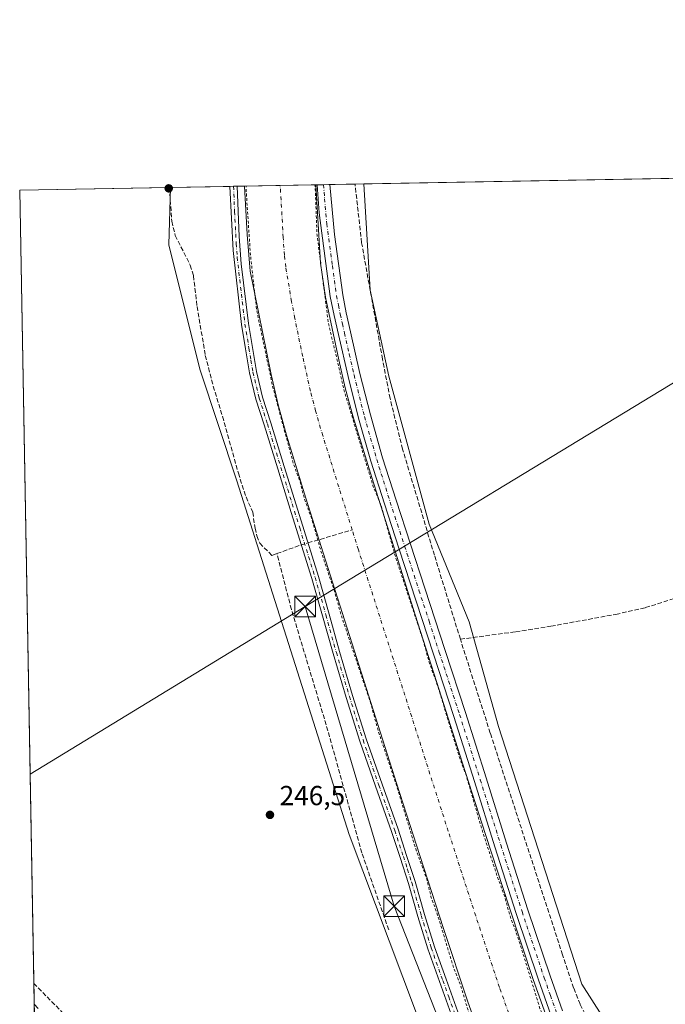
# Model space of a CAD drawing. Units: metres. Extents: x 625993 to 629511, y 4646278 to 4648653.
# Drawn here: x 625993 to 626229, y 4648295 to 4648653 of the extents above; entities that cross this region are included whole.
import ezdxf

# ---------------------------------------------------------------- set-up
doc = ezdxf.new("R2010")
doc.units = ezdxf.units.M
doc.header["$MEASUREMENT"] = 0
for name, pattern in [('DGN Style 2', [1.6480167562047852, 0.988810053722871, -0.6592067024819142]), ('DGN Style 3', [2.307223458686699, 1.648016756204785, -0.6592067024819142]), ('DGN Style 4', [2.6384748266838614, 1.318413404963828, -0.6592067024819142, 0.001648016756204785, -0.6592067024819142])]:
    doc.linetypes.add(name, pattern=pattern)
for name, color, linetype, lineweight in [('Camino Cxs', 7, 'Continuous', 0), ('Camino eje', 30, 'DGN Style 4', 13), ('Comarca CxS', 21, 'Continuous', 0), ('Comunidad Autónoma CxS', 142, 'Continuous', 0), ('Corriente artificial Cxs', 4, 'Continuous', 13), ('Corriente artificial eje', 142, 'DGN Style 4', 0), ('Corriente artificial lineal', 4, 'DGN Style 3', 13), ('Corriente artificial lineal oculto', 135, 'DGN Style 4', 13), ('Cultivos herbáceos CxS', 92, 'Continuous', 0), ('Curva de nivel auxiliar', 30, 'DGN Style 2', 0), ('Municipio CxS', 4, 'Continuous', 0), ('Pista no pavimentada Cxs', 111, 'Continuous', 0), ('Pista no pavimentada eje', 91, 'DGN Style 4', 0), ('Provincia CxS', 1, 'Continuous', 0), ('Punto de cota en terreno', 7, 'Continuous', 0), ('Recinto industrial CxS', 135, 'Continuous', 0), ('Rótulo de punto de cota en terreno', 7, 'Continuous', 0), ('Suelo desnudo CxS', 253, 'Continuous', 0), ('Tendido', 6, 'Continuous', 0), ('Torre de tendido puntual', 7, 'Continuous', 0)]:
    doc.layers.add(name, color=color, linetype=linetype, lineweight=lineweight)
doc.styles.add('Style-Arial', font='txt')

# ---------------------------------------------------------------- blocks, each defined once
blk = doc.blocks.new('*U9')
at = {"layer": 'Cultivos herbáceos CxS', "color": 92, "linetype": 'Continuous', "lineweight": 0}
blk.add_polyline3d([(626226.4984999998, 4648257.936100001, 246.3230999999942), (626198.1633000001, 4648302.125299999, 246.5338000000047), (626167.8579000002, 4648396.022100001, 246.4355000000069), (626157.1039000005, 4648434.168500001, 246.0114000000031), (626142.5478999997, 4648469.737500001, 246.0255999999936), (626127.8837000001, 4648523.532500001, 246.6383999999962), (626121.0406999999, 4648554.831300001, 247.0687000000034), (626118.7370999996, 4648593.5538, 246.0970999999991), (627018.3918000003, 4648609.7327, 243.3579999999929)], dxfattribs=at)
blk = doc.blocks.new('5PATER')
at = {"layer": 'Cultivos herbáceos CxS', "linetype": 'Continuous', "lineweight": 0}
h = blk.add_hatch(color=51, dxfattribs=at)
edge = h.paths.add_edge_path()
edge.add_ellipse((0, 0), major_axis=(-0.1095731443231308, -0.1110710700762829), ratio=0.9994222409660322, start_angle=0, end_angle=360)
blk = doc.blocks.new('5TTEND')
at = {"layer": 'Recinto industrial CxS', "color": 7, "linetype": 'Continuous', "lineweight": 0}
for p, q in [((-0.375, 0.3754), (0.375, -0.3746)), ((0.3720000000000001, 0.3784000000000001), (-0.3720000000000001, -0.3776))]:
    blk.add_line(p, q, dxfattribs=at)
at = {"layer": 'Recinto industrial CxS', "color": 7, "linetype": 'Continuous', "lineweight": 0, "flags": 128}
blk.add_lwpolyline([(-0.375, -0.3746), (0.375, -0.3746), (0.375, 0.3754), (-0.375, 0.3754), (-0.3720000000000001, -0.3776)], dxfattribs=at)

msp = doc.modelspace()

# ---------------------------------------------------------------- linework, layer by layer
at = {"layer": 'Camino Cxs', "color": 7, "linetype": 'Continuous', "lineweight": 0, "extrusion": (0.0325746822579636, 0.0005863221646147473, 0.9994691322407672), "elevation": 23367.77688314088, "flags": 128}
msp.add_lwpolyline([(4636572.835098534, -709241.7432555452), (4636572.835098534, -709244.3951926222)], dxfattribs=at)
at = {"layer": 'Camino Cxs', "color": 7, "linetype": 'Continuous', "lineweight": 0}
for points in [[(626150.6201, 4648291.200099999, 248.8325000000041), (626146.3601000002, 4648303.100099999, 248.9657000000007), (626142.1101000002, 4648315.0101, 248.6619999999967), (626138.4700999996, 4648326.880100001, 248.8834999999963), (626135.0100999996, 4648338.8201, 249.5044999999955), (626131.9700999996, 4648348.300100001, 250.9370000000054), (626128.8601000002, 4648357.7601, 248.8316999999952), (626123.0401, 4648374.2301, 248.4707999999955), (626117.2801000001, 4648390.720100001, 248.7116999999998), (626112.2901, 4648406.620100001, 250.3524999999936), (626107.5500999996, 4648422.600099999, 248.3074999999953), (626103.7401000002, 4648436.280099999, 248.962400000004), (626099.8101000005, 4648449.920100001, 248.6564999999973), (626096.0701000001, 4648461.960100001, 248.6193999999959), (626092.3201000001, 4648473.9901, 248.4716000000044), (626087.3901000004, 4648489.890100001, 248.3647999999957), (626082.4600999998, 4648505.800100001, 248.3074999999953), (626079.4801000003, 4648515.190099999, 248.5081000000064), (626077.1501000002, 4648524.7401, 248.4233999999997), (626075.6901000004, 4648533.5801, 248.3413), (626074.2200999996, 4648542.4101, 248.4097000000038), (626071.1700999998, 4648569.300100001, 248.3007000000071), (626069.9802999999, 4648592.676999999, 248.3050999999978), (626072.6303000003, 4648592.7246, 248.2186999999976), (626073.3901000004, 4648574.440099999, 248.1159000000043), (626074.1201, 4648564.460100001, 248.1006999999954), (626076.7100999998, 4648542.710100001, 248.2785000000004), (626078.1601, 4648533.9901, 248.1616000000067), (626079.6101000002, 4648525.2401, 248.2456999999995), (626081.9001000002, 4648515.870100001, 248.2906999999978), (626084.8601000002, 4648506.550100001, 248.2030999999988), (626089.7801000001, 4648490.630100001, 248.1882999999943), (626094.7200999996, 4648474.7301, 248.2347000000009), (626102.2100999998, 4648450.640100001, 248.5261000000028), (626106.1501000002, 4648436.960100001, 248.4777000000031), (626109.9600999998, 4648423.290100001, 248.2421999999933), (626114.6901000004, 4648407.350099999, 249.4951000000001), (626119.6601, 4648391.5101, 248.4575999999943), (626125.4101, 4648375.0601, 248.3309000000008), (626131.2401000002, 4648358.5701, 248.4551000000065), (626134.3601000002, 4648349.0801, 249.6489000000001), (626137.4101, 4648339.550100001, 248.6649999999936), (626140.8701, 4648327.600099999, 248.4168999999966), (626144.4901000002, 4648315.800100001, 248.3236999999936), (626148.7200999996, 4648303.950099999, 248.4383999999991), (626152.9901000002, 4648292.050100001, 248.2856999999931)], [(626150.6201, 4648291.200099999, 248.8325000000041), (626146.3601000002, 4648303.100099999, 248.9657000000007), (626142.1101000002, 4648315.0101, 248.6619999999967), (626138.4700999996, 4648326.880100001, 248.8834999999963), (626135.0100999996, 4648338.8201, 249.5044999999955), (626131.9700999996, 4648348.300100001, 250.9370000000054), (626128.8601000002, 4648357.7601, 248.8316999999952), (626123.0401, 4648374.2301, 248.4707999999955), (626117.2801000001, 4648390.720100001, 248.7116999999998), (626112.2901, 4648406.620100001, 250.3524999999936), (626107.5500999996, 4648422.600099999, 248.3074999999953), (626103.7401000002, 4648436.280099999, 248.962400000004), (626099.8101000005, 4648449.920100001, 248.6564999999973), (626096.0701000001, 4648461.960100001, 248.6193999999959), (626092.3201000001, 4648473.9901, 248.4716000000044), (626087.3901000004, 4648489.890100001, 248.3647999999957), (626082.4600999998, 4648505.800100001, 248.3074999999953), (626079.4801000003, 4648515.190099999, 248.5081000000064), (626077.1501000002, 4648524.7401, 248.4233999999997), (626075.6901000004, 4648533.5801, 248.3413), (626074.2200999996, 4648542.4101, 248.4097000000038), (626071.1700999998, 4648569.300100001, 248.3007000000071), (626069.9802999999, 4648592.676999999, 248.3050999999978)], [(626072.6304000001, 4648592.7247, 248.2186999999976), (626073.3901000004, 4648574.440099999, 248.1159000000043), (626074.1201, 4648564.460100001, 248.1006999999954), (626076.7100999998, 4648542.710100001, 248.2785000000004), (626078.1601, 4648533.9901, 248.1616000000067), (626079.6101000002, 4648525.2401, 248.2456999999995), (626081.9001000002, 4648515.870100001, 248.2906999999978), (626084.8601000002, 4648506.550100001, 248.2030999999988), (626089.7801000001, 4648490.630100001, 248.1882999999943), (626094.7200999996, 4648474.7301, 248.2347000000009), (626102.2100999998, 4648450.640100001, 248.5261000000028), (626106.1501000002, 4648436.960100001, 248.4777000000031), (626109.9600999998, 4648423.290100001, 248.2421999999933), (626114.6901000004, 4648407.350099999, 249.4951000000001), (626119.6601, 4648391.5101, 248.4575999999943), (626125.4101, 4648375.0601, 248.3309000000008), (626131.2401000002, 4648358.5701, 248.4551000000065), (626134.3601000002, 4648349.0801, 249.6489000000001), (626137.4101, 4648339.550100001, 248.6649999999936), (626140.8701, 4648327.600099999, 248.4168999999966), (626144.4901000002, 4648315.800100001, 248.3236999999936), (626148.7200999996, 4648303.950099999, 248.4383999999991), (626152.9901000002, 4648292.050100001, 248.2856999999931)]]:
    msp.add_polyline3d(points, dxfattribs=at)
at = {"layer": 'Camino eje', "color": 30, "linetype": 'DGN Style 4', "lineweight": 13}
msp.add_polyline3d([(626071.3053000001, 4648592.7008, 248.271900000007), (626071.6851000005, 4648583.5601, 248.293399999995), (626072.2801000001, 4648571.870100001, 248.2207000000053), (626072.6451000003, 4648566.880100001, 248.190499999997), (626074.1700999998, 4648553.4351, 248.2011999999959), (626075.4650999998, 4648542.5601, 248.3447000000015), (626076.9250999996, 4648533.7851, 248.2614999999932), (626077.6501000002, 4648529.4101, 248.2357000000048), (626078.3800999997, 4648524.9901, 248.3163999999961), (626080.6901000004, 4648515.530099999, 248.3968000000023), (626083.6601, 4648506.175100001, 248.2559999999939), (626086.1201, 4648498.215100001, 248.3410000000004), (626091.0500999996, 4648482.3101, 248.3800000000047), (626093.5201000003, 4648474.360099999, 248.350099999996), (626095.3951000003, 4648468.345100001, 248.5574000000051), (626101.0100999996, 4648450.280099999, 248.6018999999942), (626104.9451000001, 4648436.620100001, 248.7329999999929), (626108.7550999997, 4648422.9451, 248.2771999999968), (626113.4901000002, 4648406.985099999, 249.9766999999993), (626118.4700999996, 4648391.1151, 248.5767000000051), (626124.2251000004, 4648374.645099999, 248.399900000004), (626130.0500999996, 4648358.165100001, 248.6358999999939), (626133.1651, 4648348.690099999, 250.4070000000065), (626134.6851000005, 4648343.950099999, 249.7583000000013), (626136.2100999998, 4648339.1851, 249.0948999999964), (626139.6700999998, 4648327.2401, 248.6303000000044), (626143.3000999996, 4648315.405099999, 248.4419999999955), (626147.5401, 4648303.5251, 248.6573999999964), (626149.6750999996, 4648297.575099999, 248.6290000000008), (626151.8051000005, 4648291.6251, 248.5525000000052)], dxfattribs=at)
at = {"layer": 'Comarca CxS', "color": 21, "linetype": 'Continuous', "lineweight": 0, "flags": 128}
msp.add_lwpolyline([(629487.730000952, 4646340.279983562), (626034.5400009261, 4646278.179983565), (625993.4100009266, 4648591.29998354), (629445.4800009527, 4648653.37998354), (629458.1609000005, 4647959.1284), (629458.3653000008, 4647947.938200001)], close=True, dxfattribs=at)
at = {"layer": 'Comunidad Autónoma CxS', "color": 142, "linetype": 'Continuous', "lineweight": 0, "flags": 128}
msp.add_lwpolyline([(629487.730000952, 4646340.279983562), (626034.5400009261, 4646278.179983565), (625993.4100009266, 4648591.29998354), (629445.4800009527, 4648653.37998354), (629458.1609000005, 4647959.1284), (629458.3653000008, 4647947.938200001)], close=True, dxfattribs=at)
at = {"layer": 'Corriente artificial Cxs', "color": 4, "linetype": 'Continuous', "lineweight": 13, "extrusion": (0.03029998902032143, 0.0005448814481282097, 0.9995407014071893), "elevation": 21750.66798478892, "flags": 128}
msp.add_lwpolyline([(4636584.488801008, -709222.3573616424), (4636584.488801008, -709248.3036711186)], dxfattribs=at)
at = {"layer": 'Corriente artificial Cxs', "color": 4, "linetype": 'Continuous', "lineweight": 13}
for points in [[(626162.4700999996, 4648279.440099999, 247.6371000000072), (626156.6501000002, 4648295.720100001, 247.5233000000007), (626147.7701000003, 4648322.440099999, 247.5371000000014), (626139.1501000002, 4648348.9801, 247.4725000000035), (626130.6700999998, 4648375.3301, 247.521900000007), (626122.2301000003, 4648401.6801, 247.7755000000034), (626113.5000999998, 4648429.100099999, 247.6726999999955), (626104.8000999996, 4648456.520099999, 247.5537999999942), (626097.6700999998, 4648479.120100001, 247.8689000000013), (626090.5601000005, 4648502.110099999, 247.4912999999942), (626087.5201000003, 4648513.1501, 247.5994999999967), (626085.0100999996, 4648524.130100001, 247.4343999999983), (626077.3800999997, 4648561.8301, 248.1238000000012), (626076.2701000003, 4648575.110099999, 248.040599999993), (626075.3400999998, 4648592.770099999, 247.7739000000001), (626075.3399, 4648592.773399999, 247.7739000000001), (626101.2701000003, 4648593.239800001, 246.9875999999931), (626102.9901000002, 4648564.7501, 246.6057000000001), (626104.8000999996, 4648552.3101, 246.7773000000016), (626107.2001, 4648540.920100001, 246.9888999999966), (626109.6001000004, 4648529.520099999, 247.0243999999948), (626111.9301000005, 4648519.290100001, 247.0130999999965), (626114.7200999996, 4648509.170100001, 246.9192000000039), (626121.7001, 4648486.620100001, 247.3506999999954), (626128.8000999996, 4648464.120100001, 247.0130999999965), (626137.4901000002, 4648436.720100001, 247.0155999999988), (626146.2001, 4648409.3301, 247.056700000001), (626154.6401000004, 4648383.020099999, 246.8545000000013), (626163.1001000004, 4648356.720100001, 247.0622000000003), (626171.6801000005, 4648330.290100001, 247.0185999999958), (626180.4401000004, 4648303.920100001, 247.3319000000047), (626186.1300999997, 4648288.020099999, 247.3484000000026)], [(626162.4700999996, 4648279.440099999, 247.6371000000072), (626156.6501000002, 4648295.720100001, 247.5233000000007), (626147.7701000003, 4648322.440099999, 247.5371000000014), (626139.1501000002, 4648348.9801, 247.4725000000035), (626130.6700999998, 4648375.3301, 247.521900000007), (626122.2301000003, 4648401.6801, 247.7755000000034), (626113.5000999998, 4648429.100099999, 247.6726999999955), (626104.8000999996, 4648456.520099999, 247.5537999999942), (626097.6700999998, 4648479.120100001, 247.8689000000013), (626090.5601000005, 4648502.110099999, 247.4912999999942), (626087.5201000003, 4648513.1501, 247.5994999999967), (626085.0100999996, 4648524.130100001, 247.4343999999983), (626077.3800999997, 4648561.8301, 248.1238000000012), (626076.2701000003, 4648575.110099999, 248.040599999993), (626075.3400999998, 4648592.770099999, 247.7739000000001), (626075.3399, 4648592.773399999, 247.7739000000001)], [(626101.2701000003, 4648593.239700001, 246.9875999999931), (626102.9901000002, 4648564.7501, 246.6057000000001), (626104.8000999996, 4648552.3101, 246.7773000000016), (626107.2001, 4648540.920100001, 246.9888999999966), (626109.6001000004, 4648529.520099999, 247.0243999999948), (626111.9301000005, 4648519.290100001, 247.0130999999965), (626114.7200999996, 4648509.170100001, 246.9192000000039), (626121.7001, 4648486.620100001, 247.3506999999954), (626128.8000999996, 4648464.120100001, 247.0130999999965), (626137.4901000002, 4648436.720100001, 247.0155999999988), (626146.2001, 4648409.3301, 247.056700000001), (626154.6401000004, 4648383.020099999, 246.8545000000013), (626163.1001000004, 4648356.720100001, 247.0622000000003), (626171.6801000005, 4648330.290100001, 247.0185999999958), (626180.4401000004, 4648303.920100001, 247.3319000000047), (626186.1300999997, 4648288.020099999, 247.3484000000026)]]:
    msp.add_polyline3d(points, dxfattribs=at)
at = {"layer": 'Corriente artificial eje', "color": 142, "linetype": 'DGN Style 4', "lineweight": 0}
for points in [[(626114.5192, 4648467.621400001, 245.2307000000001), (626103.7865000004, 4648501.9461, 245.122199999998), (626101.1917000003, 4648510.899499999, 245.3276000000042), (626099.3075000001, 4648518.1294, 245.1733999999997), (626096.4874999998, 4648530.7345, 245.3901999999944), (626093.6171000004, 4648544.635, 245.1493000000046), (626092.4358000001, 4648550.771700001, 245.1931000000041), (626090.3361000001, 4648563.3192, 245.2774999999965), (626089.8481000002, 4648567.6403, 245.2657000000036), (626089.3885000005, 4648574.050600001, 245.2498999999953), (626088.3096000003, 4648593.0066, 245.1765000000014)], [(626399.6583000004, 4647989.093, 245.3782000000065), (626389.4814999999, 4647999.8939, 245.1425000000018), (626373.6293000003, 4648018.8312, 245.1619000000064), (626317.5724999999, 4648083.4813, 245.0890999999974), (626286.0799000004, 4648118.7872, 244.989499999996), (626253.9956999999, 4648156.889000001, 245.2774999999965), (626211.0750000002, 4648205.844900001, 244.9689000000071), (626208.0980000002, 4648209.6591, 245.2067999999999), (626204.5714999996, 4648214.5799, 245.1002000000008), (626200.0153999999, 4648221.816199999, 245.0760000000009), (626196.2934999998, 4648228.4312, 244.9646999999968), (626191.9282000001, 4648236.735099999, 245.1254999999946), (626187.2806000002, 4648247.2678, 244.7958000000072), (626185.3662, 4648252.448799999, 244.965200000006), (626179.9112, 4648268.4318, 245.1416999999929), (626168.1671000002, 4648301.003500001, 245.1051000000007), (626159.4998000005, 4648327.081900001, 245.1732999999949), (626149.5153000001, 4648357.8533, 245.3464999999997), (626116.7867000002, 4648460.3696, 245.3107000000018), (626114.5192, 4648467.621400001, 245.2307000000001)]]:
    msp.add_polyline3d(points, dxfattribs=at)
at = {"layer": 'Corriente artificial lineal', "color": 4, "linetype": 'DGN Style 3', "lineweight": 13, "extrusion": (0.1686427934998968, 0.05001718282321187, 0.9844073799108682), "elevation": 338334.3633469382, "flags": 128}
msp.add_lwpolyline([(4278557.509371736, -1892004.653282495), (4278557.509371736, -1892021.716596472)], dxfattribs=at)
at = {"layer": 'Corriente artificial lineal', "color": 4, "linetype": 'DGN Style 3', "lineweight": 13, "extrusion": (0.2417175655467486, -0.8409988318087178, 0.4840388242719022), "elevation": -3757892.593570238, "flags": 128}
msp.add_lwpolyline([(1885788.564943529, 2078990.262100917), (1885797.226315051, 2078991.498835161), (1885797.984487721, 2078991.512091599)], dxfattribs=at)
at = {"layer": 'Corriente artificial lineal', "color": 4, "linetype": 'DGN Style 3', "lineweight": 13}
for points in [[(626048.4700999996, 4648592.290200001, 246.8031999999948), (626048.0601000005, 4648590.0101, 246.8484000000026), (626048.8101000005, 4648579.970100001, 246.7917000000016), (626050.0800999999, 4648574.840100001, 246.9309000000067), (626055.5401, 4648564.020099999, 246.9033000000054), (626056.7001, 4648560.1601, 246.7263999999996), (626058.0201000003, 4648548.960100001, 247.132700000002), (626061.0301000001, 4648531.1601, 246.8398000000016), (626063.8701, 4648519.9901, 247.0809000000008), (626067.3000999996, 4648508.960100001, 246.9480999999942), (626073.0601000005, 4648488.220100001, 246.8902999999991), (626074.4001000002, 4648483.880100001, 247.098800000007), (626075.8701, 4648479.5801, 246.9940000000061), (626078.3101000005, 4648474.0801, 247.0589000000036), (626079.1401000004, 4648468.2501, 246.9888999999966), (626079.8300999999, 4648465.450099999, 246.9532000000036), (626080.8701, 4648462.7501, 246.9536999999982), (626085.2200999996, 4648458.3301, 246.9912999999942), (626087.1300999997, 4648458.950099999, 247.286500000002)], [(626153.9200999998, 4648427.790100001, 247.1793000000035), (626144.4700999996, 4648458.360099999, 247.1872000000003), (626132.8800999997, 4648497.020099999, 246.8148999999976), (626128.3201000001, 4648515.440099999, 247.4925999999978), (626125.5800999999, 4648529.770099999, 246.9562000000006), (626117.9700999996, 4648572.130100001, 247.3983000000007), (626115.5504999999, 4648593.4965, 246.8503000000055)], [(626127.8328999998, 4648321.9531, 247.2206000000006), (626118.0433, 4648349.999, 246.8706999999995), (626105.0787000004, 4648396.5657, 247.3041999999987), (626092.3787000002, 4648438.634600001, 247.0292000000045), (626087.1300999997, 4648458.950099999, 247.286500000002)], [(626153.9200999998, 4648427.790100001, 247.1793000000035), (626174.0800999999, 4648430.5101, 245.7838000000047), (626186.9001000002, 4648432.550100001, 245.6293000000005), (626210.5701000001, 4648436.850099999, 245.7402000000002), (626221.3800999997, 4648439.280099999, 245.7422999999981), (626232.8901000004, 4648442.950099999, 245.8312000000006), (626233.3864000002, 4648443.123299999, 245.8445000000065)], [(626227.2001, 4648247.920100001, 246.7902999999933), (626226.4401000004, 4648249.390100001, 246.7948999999935), (626219.7301000003, 4648260.0601, 246.6823000000004), (626212.8701, 4648270.640100001, 247.4014000000025), (626206.5100999996, 4648279.8201, 247.3708999999944), (626200.3901000004, 4648289.200099999, 247.2075000000041), (626197.5201000003, 4648294.880100001, 247.5127000000066), (626195.1700999998, 4648300.790100001, 247.2005999999965), (626191.1700999998, 4648312.880100001, 247.567200000005), (626164.8000999996, 4648393.640100001, 247.3839000000008), (626153.9200999998, 4648427.790100001, 247.1793000000035)], [(625998.5460000001, 4648302.454100001, 247.1775999999954), (626014.8800999997, 4648285.870100001, 247.2483000000066), (626032.3101000005, 4648267.610099999, 247.2617999999929), (626045.4401000004, 4648253.2601, 247.4946000000054), (626059.3901000004, 4648237.5101, 247.468200000003), (626072.5800999999, 4648221.140100001, 247.5467000000062), (626099.9700999996, 4648184.4001, 247.340200000006), (626105.3000999996, 4648175.9901, 247.4260000000068), (626111.1700999998, 4648167.300100001, 247.5488999999943), (626117.3901000004, 4648158.840100001, 247.7072999999946), (626133.9700999996, 4648137.720100001, 247.7449999999953), (626143.8701, 4648124.2401, 247.5921999999992), (626161.0500999996, 4648099.9901, 247.355899999995)]]:
    msp.add_polyline3d(points, dxfattribs=at)
at = {"layer": 'Corriente artificial lineal oculto', "color": 135, "linetype": 'DGN Style 4', "lineweight": 13, "extrusion": (0.05663657960754075, 0.01679764516213577, 0.9982535434284047), "elevation": 113791.1008365783, "flags": 128}
msp.add_lwpolyline([(4278557.574542294, -1918643.57220253), (4278557.574542294, -1918646.079182518)], dxfattribs=at)
at = {"layer": 'Cultivos herbáceos CxS', "color": 92, "linetype": 'Continuous', "lineweight": 0, "extrusion": (0.002770354205819209, 4.982125716136946e-05, 0.9999961613203407), "elevation": 2212.265706584402, "flags": 128}
msp.add_lwpolyline([(626115.6525313854, 4648593.449351413), (626244.5474263321, 4648595.767351416)], dxfattribs=at)
at = {"layer": 'Cultivos herbáceos CxS', "color": 92, "linetype": 'Continuous', "lineweight": 0, "extrusion": (-0.002952736992123163, -5.30970441055329e-05, 0.9999956392529716), "elevation": -1848.588331321571, "flags": 128}
msp.add_lwpolyline([(625991.4093262032, 4648591.208398302), (626046.3913660436, 4648592.197098302)], dxfattribs=at)
at = {"layer": 'Cultivos herbáceos CxS', "color": 92, "linetype": 'Continuous', "lineweight": 0, "extrusion": (-3.350830229591472e-05, 0.001884489044848294, 0.9999982237875394), "elevation": 8985.87606433678, "flags": 128}
msp.add_lwpolyline([(625998.5539310778, 4648293.77406275), (625993.4179128355, 4648582.620475641)], dxfattribs=at)
at = {"layer": 'Cultivos herbáceos CxS', "color": 92, "linetype": 'Continuous', "lineweight": 0, "extrusion": (-0.0009034812254460344, 0.05085174876668653, 0.9987058042131552), "elevation": 236055.5883577896, "flags": 128}
msp.add_lwpolyline([(-708472.9603851103, -4630427.976667137), (-708472.9603851103, -4630435.591722574)], dxfattribs=at)
at = {"layer": 'Cultivos herbáceos CxS', "color": 92, "linetype": 'Continuous', "lineweight": 0}
for points in [[(626004.8567000005, 4647947.548699999, 254.1334999999963), (625993.4100000003, 4648591.300000001, 246.6331000000064), (626048.3919000003, 4648592.288699999, 246.7954999999929), (626047.7207000004, 4648571.458900001, 246.8508000000002), (626058.9697000004, 4648526.123500001, 246.7804999999935), (626072.5317000002, 4648485.4637, 246.7311000000045), (626113.4457, 4648356.6555, 246.5994999999967), (626147.5028999997, 4648266.0625, 247.6088000000018)], [(626048.3919000003, 4648592.288899999, 246.7954999999929), (626047.7207000004, 4648571.458900001, 246.8508000000002), (626058.9697000004, 4648526.123500001, 246.7804999999935), (626072.5317000002, 4648485.4637, 246.7311000000045), (626113.4457, 4648356.6555, 246.5994999999967), (626147.5028999997, 4648266.0625, 247.6088000000018), (626167.6908999998, 4648221.483100001, 247.6454999999987), (626187.5581, 4648189.599300001, 247.3205000000016), (626206.9621000001, 4648153.4551, 246.8133999999991), (626232.9112999998, 4648129.787900001, 246.9357000000018), (626356.8768999996, 4648001.494899999, 248.8135000000038), (626375.0245000003, 4647980.089500001, 250.2231999999931)], [(626118.7369999997, 4648593.553900001, 246.0972000000038), (626121.0406999999, 4648554.831300001, 247.0687000000034), (626127.8837000001, 4648523.532500001, 246.6383999999962), (626142.5478999997, 4648469.737500001, 246.0255999999936), (626157.1039000005, 4648434.168500001, 246.0114000000031), (626167.8579000002, 4648396.022100001, 246.4355000000069), (626198.1633000001, 4648302.125299999, 246.5338000000047), (626226.4984999998, 4648257.936100001, 246.3230999999942), (626252.9096999997, 4648208.2283, 246.4891999999964), (626399.3450999996, 4648037.492900001, 246.4124000000011), (626438.0679000001, 4648006.447100001, 249.4052999999985)]]:
    msp.add_polyline3d(points, dxfattribs=at)
at = {"layer": 'Curva de nivel auxiliar', "color": 30, "linetype": 'DGN Style 2', "lineweight": 0, "elevation": 247.5, "flags": 128}
for points in [[(626387.0700000003, 4647983.8301), (626384.1600000003, 4647987.700099999), (626359.0999999996, 4648016.4001), (626349.4299999997, 4648027.170100001), (626342.5999999996, 4648035.6501), (626338.4100000003, 4648040.140100001), (626329.6299999999, 4648050.630100001), (626323.0899999999, 4648057.6501), (626319.4299999997, 4648062.450099999), (626312.8600000005, 4648069.550100001), (626307.4400000004, 4648076.4001), (626299.75, 4648084.800100001), (626294.7999999998, 4648090.9001), (626289.9199999999, 4648095.5701), (626282.9900000002, 4648104.040100001), (626274.8200000003, 4648112.7501), (626259.3799999999, 4648130.9901), (626251.9800000006, 4648138.640100001), (626244.9800000006, 4648147.0601), (626241.1699999999, 4648150.920100001), (626234.1699999999, 4648159.220100001), (626229.2599999999, 4648164.300100001), (626219.3099999997, 4648176.4301), (626213.9900000002, 4648182.0001), (626208.7000000002, 4648188.440099999), (626194.7800000003, 4648206.850099999), (626182.7800000003, 4648225.940099999), (626177.4800000006, 4648237.2301), (626169.8700000001, 4648256.960100001), (626167.2300000006, 4648264.880100001), (626160.5300000003, 4648281.6801), (626157.1699999999, 4648291.270099999), (626153.9199999999, 4648301.970100001), (626151.2999999998, 4648308.7501), (626145.6399999997, 4648327.340100001), (626143.2199999997, 4648334.0701), (626141.6500000004, 4648340.610099999), (626137.6500000004, 4648351.4301), (626130.6500000004, 4648374.590100001), (626124.3300000001, 4648393.370100001), (626120.9900000002, 4648405.3101), (626110.4299999997, 4648436.7601), (626108.1699999999, 4648444.940099999), (626103.1299999999, 4648459.880100001), (626099.8899999997, 4648471.270099999), (626097.0099999999, 4648479.3101), (626095.6699999999, 4648484.7301), (626093.0800000001, 4648491.8201), (626085.5999999996, 4648519.5701), (626079.7100000001, 4648547.6501), (626077.4699999997, 4648567.7401), (626075.9800000006, 4648590.0101), (626075.8963000001, 4648592.783500001)], [(626409.7800000003, 4647993.340100001), (626403.5099999999, 4648002.1501), (626362.2699999996, 4648049.370100001), (626356.4699999997, 4648056.8101), (626340.1299999999, 4648075.1501), (626335.6100000005, 4648080.8301), (626327.4600000001, 4648089.450099999), (626321.4000000004, 4648097.3101), (626315.6600000003, 4648103.420100001), (626296.6299999999, 4648126.210100001), (626243.9500000002, 4648185.020099999), (626238.0300000003, 4648192.7401), (626219.6200000001, 4648214.340100001), (626215.6500000004, 4648219.770099999), (626209.8799999999, 4648228.940099999), (626200.4100000003, 4648246.7301), (626195.9400000004, 4648258.710100001), (626193.7300000006, 4648265.840100001), (626188.79, 4648277.630100001), (626182.9199999999, 4648293.3301), (626175, 4648318.960100001), (626171.7699999996, 4648327.670100001), (626170.1100000005, 4648334.0701), (626167.4600000001, 4648341.140100001), (626161.79, 4648358.440099999), (626155.9199999999, 4648378.610099999), (626153.9199999999, 4648383.850099999), (626145.3899999997, 4648411.600099999), (626142.3899999997, 4648419.8101), (626140.3899999997, 4648427.300100001), (626130.1399999997, 4648458.280099999), (626125.1600000003, 4648476.020099999), (626122.0499999998, 4648483.770099999), (626111.7599999999, 4648517.7301), (626105.8399999999, 4648543.090100001), (626101.7199999997, 4648574.9001), (626101.0800000001, 4648591.5801), (626100.9424000002, 4648593.233899999)]]:
    msp.add_lwpolyline(points, dxfattribs=at)
at = {"layer": 'Municipio CxS', "color": 4, "linetype": 'Continuous', "lineweight": 0, "flags": 128}
msp.add_lwpolyline([(629487.730000952, 4646340.279983562), (626034.5400009261, 4646278.179983565), (625993.4100009266, 4648591.29998354), (629445.4800009527, 4648653.37998354), (629458.1609000005, 4647959.1284), (629458.3653000008, 4647947.938200001)], close=True, dxfattribs=at)
at = {"layer": 'Pista no pavimentada Cxs', "color": 111, "linetype": 'Continuous', "lineweight": 0, "extrusion": (-0.3857238031005759, -0.006932712713186697, 0.9225882533481904), "elevation": -273501.0266795592, "flags": 128}
msp.add_lwpolyline([(-4636591.324298314, 654706.6541196452), (-4636591.324298313, 654711.6724445695)], dxfattribs=at)
at = {"layer": 'Pista no pavimentada Cxs', "color": 111, "linetype": 'Continuous', "lineweight": 0}
for points in [[(626186.8901000004, 4648290.970100001, 248.0430999999953), (626182.3701, 4648303.7501, 248.0592999999935), (626174.2901, 4648327.920100001, 247.9328999999998), (626166.5000999998, 4648352.200099999, 247.9731000000029), (626159.0500999996, 4648375.950099999, 248.9293999999936), (626151.5201000003, 4648399.6801, 247.8954999999987), (626144.1300999997, 4648422.3101, 247.9541999999929), (626131.4901000002, 4648461.0001, 247.9976000000024), (626126.2401000002, 4648477.0601, 247.8984000000055), (626121.3201000001, 4648492.610099999, 247.9814000000042), (626116.8300999999, 4648508.290100001, 247.930600000007), (626113.0201000003, 4648523.4901, 248.0460000000021), (626109.5401, 4648538.7601, 248.0620000000054), (626108.0100999996, 4648545.6501, 248.6677000000054), (626106.4901000002, 4648552.550100001, 248.3025000000052), (626102.5000999998, 4648583.0701, 247.8813999999984), (626101.8000999996, 4648593.249500001, 247.8920999999973), (626106.4292000001, 4648593.3325, 249.8280999999988), (626108.0900999998, 4648575.110099999, 248.5641999999934), (626111.0900999998, 4648553.1801, 251.8847999999998), (626112.3701, 4648546.620100001, 252.1385000000009), (626113.8901000004, 4648539.7301, 248.9759000000049), (626117.3601000002, 4648524.530099999, 248.6202999999951), (626121.1401000004, 4648509.450099999, 248.7494000000006), (626125.5900999998, 4648493.890100001, 249.5090000000055), (626130.4801000003, 4648478.420100001, 248.3209000000061), (626135.7301000003, 4648462.380100001, 248.6760999999969), (626140.9700999996, 4648446.3201, 248.6515000000072), (626148.3701, 4648423.690099999, 248.2491000000009), (626155.7600999996, 4648401.050100001, 248.293399999995), (626163.3000999996, 4648377.290100001, 251.1775999999954), (626170.7500999998, 4648353.540100001, 248.7354999999953), (626178.5201000003, 4648329.3101, 248.6058000000048), (626186.5800999999, 4648305.200099999, 248.4930000000022), (626191.0900999998, 4648292.470100001, 248.9110999999975)], [(626186.8901000004, 4648290.970100001, 248.0430999999953), (626182.3701, 4648303.7501, 248.0592999999935), (626174.2901, 4648327.920100001, 247.9328999999998), (626166.5000999998, 4648352.200099999, 247.9731000000029), (626159.0500999996, 4648375.950099999, 248.9293999999936), (626151.5201000003, 4648399.6801, 247.8954999999987), (626144.1300999997, 4648422.3101, 247.9541999999929), (626131.4901000002, 4648461.0001, 247.9976000000024), (626126.2401000002, 4648477.0601, 247.8984000000055), (626121.3201000001, 4648492.610099999, 247.9814000000042), (626116.8300999999, 4648508.290100001, 247.930600000007), (626113.0201000003, 4648523.4901, 248.0460000000021), (626109.5401, 4648538.7601, 248.0620000000054), (626108.0100999996, 4648545.6501, 248.6677000000054), (626106.4901000002, 4648552.550100001, 248.3025000000052), (626102.5000999998, 4648583.0701, 247.8813999999984), (626101.8002000004, 4648593.249299999, 247.8920999999973)], [(626106.4293000001, 4648593.3325, 249.8280999999988), (626108.0900999998, 4648575.110099999, 248.5641999999934), (626111.0900999998, 4648553.1801, 251.8847999999998), (626112.3701, 4648546.620100001, 252.1385000000009), (626113.8901000004, 4648539.7301, 248.9759000000049), (626117.3601000002, 4648524.530099999, 248.6202999999951), (626121.1401000004, 4648509.450099999, 248.7494000000006), (626125.5900999998, 4648493.890100001, 249.5090000000055), (626130.4801000003, 4648478.420100001, 248.3209000000061), (626135.7301000003, 4648462.380100001, 248.6760999999969), (626140.9700999996, 4648446.3201, 248.6515000000072), (626148.3701, 4648423.690099999, 248.2491000000009), (626155.7600999996, 4648401.050100001, 248.293399999995), (626163.3000999996, 4648377.290100001, 251.1775999999954), (626170.7500999998, 4648353.540100001, 248.7354999999953), (626178.5201000003, 4648329.3101, 248.6058000000048), (626186.5800999999, 4648305.200099999, 248.4930000000022), (626191.0900999998, 4648292.470100001, 248.9110999999975)], [(625998.8047000002, 4648287.905400001, 247.8337999999931), (625998.6801000005, 4648294.850099999, 247.6686000000045), (626000.0900999998, 4648293.3101, 247.6732999999949)], [(625998.6808000002, 4648294.850099999, 247.6686000000045), (626000.0900999998, 4648293.3101, 247.6732999999949)]]:
    msp.add_polyline3d(points, dxfattribs=at)
at = {"layer": 'Pista no pavimentada eje', "color": 91, "linetype": 'DGN Style 4', "lineweight": 0}
msp.add_polyline3d([(626104.1150000002, 4648593.2908, 248.778999999995), (626104.1151000002, 4648593.290100001, 248.7788), (626104.4650999998, 4648588.200099999, 248.210699999996), (626105.2950999998, 4648579.090100001, 248.0568000000058), (626107.2901, 4648563.8301, 248.5589000000036), (626108.7901, 4648552.8651, 249.7801000000036), (626109.5500999996, 4648549.415100001, 250.3585000000021), (626110.1901000004, 4648546.1351, 250.276199999993), (626110.9501, 4648542.690099999, 249.0100999999995), (626111.7150999998, 4648539.245100001, 248.4431000000041), (626113.4501, 4648531.645099999, 248.2831000000006), (626115.1901000004, 4648524.0101, 248.2957000000024), (626118.9851000002, 4648508.870100001, 248.3199000000022), (626121.2301000003, 4648501.030099999, 249.4860000000044), (626123.4550999999, 4648493.2501, 248.6171999999933), (626125.9151, 4648485.475099999, 248.0616000000009), (626128.3601000002, 4648477.7401, 248.1754999999976), (626130.9851000002, 4648469.710100001, 248.1760000000068), (626133.6101000002, 4648461.690099999, 248.3221999999951), (626136.2301000003, 4648453.6601, 248.2262999999948), (626138.8551000003, 4648445.6251, 248.3049000000028), (626142.5551000005, 4648434.3101, 248.1784999999945), (626146.2500999998, 4648423.0001, 248.0890000000072), (626153.6401000004, 4648400.3651, 248.1322999999975), (626161.1750999996, 4648376.620100001, 250.0627999999997), (626168.6250999998, 4648352.870100001, 248.3319000000047), (626176.4051000001, 4648328.6151, 248.200800000006), (626184.4751000004, 4648304.475099999, 248.2822000000015), (626186.7351000002, 4648298.085100001, 248.2321999999986), (626188.9901000002, 4648291.720100001, 248.459400000007)], dxfattribs=at)
at = {"layer": 'Provincia CxS', "color": 1, "linetype": 'Continuous', "lineweight": 0, "flags": 128}
msp.add_lwpolyline([(629487.730000952, 4646340.279983562), (626034.5400009261, 4646278.179983565), (625993.4100009266, 4648591.29998354), (629445.4800009527, 4648653.37998354), (629458.1609000005, 4647959.1284), (629458.3653000008, 4647947.938200001)], close=True, dxfattribs=at)
at = {"layer": 'Suelo desnudo CxS', "color": 253, "linetype": 'Continuous', "lineweight": 0, "extrusion": (-0.09783650644073756, -0.001749313660770299, 0.9952009635793104), "elevation": -69136.62239112148, "flags": 128}
msp.add_lwpolyline([(-4636657.468244911, 705673.1296836552), (-4636657.468244911, 705673.2083738062)], dxfattribs=at)
at = {"layer": 'Suelo desnudo CxS', "color": 253, "linetype": 'Continuous', "lineweight": 0, "extrusion": (-0.06589211090533388, -0.001185189240838215, 0.9978260494930481), "elevation": -46514.85012915554, "flags": 128}
msp.add_lwpolyline([(-4636581.706156347, 708020.817672259), (-4636581.706156347, 708042.378223098)], dxfattribs=at)
at = {"layer": 'Suelo desnudo CxS', "color": 253, "linetype": 'Continuous', "lineweight": 0, "extrusion": (0.01757784270673746, 0.0003157616950039458, 0.9998454479269929), "elevation": 12720.99287664685, "flags": 128}
msp.add_lwpolyline([(4636598.158050941, -709347.062871848), (4636598.158050941, -709348.388190429)], dxfattribs=at)
at = {"layer": 'Suelo desnudo CxS', "color": 253, "linetype": 'Continuous', "lineweight": 0, "extrusion": (0.02970865128266091, 0.0005335541055154671, 0.9995584581999104), "elevation": 21328.10101362025, "flags": 128}
msp.add_lwpolyline([(4636601.042599635, -709122.9248872502), (4636601.042599635, -709124.2508864355)], dxfattribs=at)
at = {"layer": 'Suelo desnudo CxS', "color": 253, "linetype": 'Continuous', "lineweight": 0, "extrusion": (0.1415293534013521, 0.002549043121701698, 0.9899307776329408), "elevation": 100702.7804807104, "flags": 128}
msp.add_lwpolyline([(4636564.760505212, -702500.8832512718), (4636564.760505212, -702503.6207552332)], dxfattribs=at)
at = {"layer": 'Suelo desnudo CxS', "color": 253, "linetype": 'Continuous', "lineweight": 0, "extrusion": (0.1963068630337508, 0.003529697184767291, 0.9805361578053264), "elevation": 139553.9620918683, "flags": 128}
msp.add_lwpolyline([(4636586.180013214, -695685.5988910724), (4636586.180013214, -695698.8280782421)], dxfattribs=at)
at = {"layer": 'Suelo desnudo CxS', "color": 253, "linetype": 'Continuous', "lineweight": 0, "extrusion": (-0.1383499008234307, -0.002488261499310904, 0.9903802873123323), "elevation": -97943.35255781095, "flags": 128}
msp.add_lwpolyline([(-4636582.796326324, 702787.7666230507), (-4636582.796326324, 702800.8552276812)], dxfattribs=at)
at = {"layer": 'Suelo desnudo CxS', "color": 253, "linetype": 'Continuous', "lineweight": 0, "extrusion": (-0.3387174839525501, -0.00607020482951983, 0.9408685448446992), "elevation": -240056.9771780616, "flags": 128}
msp.add_lwpolyline([(-4636628.281471938, 667437.4852905502), (-4636628.281471938, 667438.0487966017)], dxfattribs=at)
at = {"layer": 'Suelo desnudo CxS', "color": 253, "linetype": 'Continuous', "lineweight": 0, "extrusion": (-0.1932502545767796, -0.003472811176028169, 0.9811433527719309), "elevation": -136895.5013260378, "flags": 128}
msp.add_lwpolyline([(-4636593.251695469, 696193.4801960111), (-4636593.251695469, 696195.8399671396)], dxfattribs=at)
at = {"layer": 'Suelo desnudo CxS', "color": 253, "linetype": 'Continuous', "lineweight": 0, "extrusion": (-0.1248072932352827, -0.002243532751716416, 0.9921784648520013), "elevation": -88325.93346914968, "flags": 128}
msp.add_lwpolyline([(-4636589.395837687, 704033.6010597297), (-4636589.395837688, 704035.9338798341)], dxfattribs=at)
at = {"layer": 'Suelo desnudo CxS', "color": 253, "linetype": 'Continuous', "lineweight": 0, "extrusion": (0.1170632533312588, 0.002106091289727276, 0.9931222276734022), "elevation": 83330.63809512147, "flags": 128}
msp.add_lwpolyline([(4636578.69935097, -704715.021686971), (4636578.69935097, -704724.2075412316)], dxfattribs=at)
at = {"layer": 'Suelo desnudo CxS', "color": 253, "linetype": 'Continuous', "lineweight": 0, "extrusion": (0.2299320341516046, 0.004134663598831185, 0.9731979059923166), "elevation": 163424.6266512122, "flags": 128}
msp.add_lwpolyline([(4636585.042497755, -690517.0340441213), (4636585.042497755, -690520.3088303965)], dxfattribs=at)
at = {"layer": 'Suelo desnudo CxS', "color": 253, "linetype": 'Continuous', "lineweight": 0}
for points in [[(626147.5028999997, 4648266.0625, 247.6088000000018), (626113.4457, 4648356.6555, 246.5994999999967), (626072.5317000002, 4648485.4637, 246.7311000000045), (626058.9697000004, 4648526.123500001, 246.7804999999935), (626047.7207000004, 4648571.458900001, 246.8508000000002), (626048.3919000003, 4648592.288699999, 246.7954999999929), (626118.7370999996, 4648593.5538, 246.0970999999991), (626121.0406999999, 4648554.831300001, 247.0687000000034), (626127.8837000001, 4648523.532500001, 246.6383999999962), (626142.5478999997, 4648469.737500001, 246.0255999999936), (626157.1039000005, 4648434.168500001, 246.0114000000031), (626167.8579000002, 4648396.022100001, 246.4355000000069), (626198.1633000001, 4648302.125299999, 246.5338000000047), (626226.4984999998, 4648257.936100001, 246.3230999999942)], [(626048.3919000003, 4648592.288899999, 246.7954999999929), (626047.7207000004, 4648571.458900001, 246.8508000000002), (626058.9697000004, 4648526.123500001, 246.7804999999935), (626072.5317000002, 4648485.4637, 246.7311000000045), (626113.4457, 4648356.6555, 246.5994999999967), (626147.5028999997, 4648266.0625, 247.6088000000018), (626167.6908999998, 4648221.483100001, 247.6454999999987), (626187.5581, 4648189.599300001, 247.3205000000016), (626206.9621000001, 4648153.4551, 246.8133999999991), (626232.9112999998, 4648129.787900001, 246.9357000000018), (626356.8768999996, 4648001.494899999, 248.8135000000038), (626375.0245000003, 4647980.089500001, 250.2231999999931)], [(626118.7369999997, 4648593.553900001, 246.0972000000038), (626121.0406999999, 4648554.831300001, 247.0687000000034), (626127.8837000001, 4648523.532500001, 246.6383999999962), (626142.5478999997, 4648469.737500001, 246.0255999999936), (626157.1039000005, 4648434.168500001, 246.0114000000031), (626167.8579000002, 4648396.022100001, 246.4355000000069), (626198.1633000001, 4648302.125299999, 246.5338000000047), (626226.4984999998, 4648257.936100001, 246.3230999999942), (626252.9096999997, 4648208.2283, 246.4891999999964), (626399.3450999996, 4648037.492900001, 246.4124000000011), (626438.0679000001, 4648006.447100001, 249.4052999999985)]]:
    msp.add_polyline3d(points, dxfattribs=at)
at = {"layer": 'Tendido', "color": 6, "linetype": 'Continuous', "lineweight": 0, "extrusion": (-0.5191175369087543, 0.8546514079592834, 0.009378365902589118), "elevation": 3647779.774378793, "flags": 128}
msp.add_lwpolyline([(-2948311.25674237, -33957.95426823532), (-2948470.74864259, -33962.6975186347), (-2948604.790610365, -33961.9115422677), (-2948615.77911713, -33964.98337736036)], dxfattribs=at)
at = {"layer": 'Tendido', "color": 6, "linetype": 'Continuous', "lineweight": 0, "extrusion": (-0.04839935327779073, -0.02947229394166858, 0.998393152266234), "elevation": -167049.5458496783, "flags": 128}
msp.add_lwpolyline([(-3644627.146787795, 2947673.16931611), (-3644627.146787795, 2947555.650536439)], dxfattribs=at)
at = {"layer": 'Tendido', "color": 6, "linetype": 'Continuous', "lineweight": 0}
msp.add_polyline3d([(626097.4028000003, 4648439.7039, 253.7526000000071), (626129.8173000002, 4648330.611600001, 249.9229999999953), (626170.3200000003, 4648227.439999999, 249.8423999999941), (626259.5, 4648118.49, 249.1573000000062), (626348.6799999997, 4648009.539999999, 250.1027000000031)], dxfattribs=at)

# ---------------------------------------------------------------- block references
at = {"layer": 'Cultivos herbáceos CxS', "color": 92, "linetype": 'Continuous', "lineweight": 0}
msp.add_blockref('*U9', (0, 0), dxfattribs=at)
at = {"layer": 'Punto de cota en terreno', "color": 7, "linetype": 'Continuous', "lineweight": 0, "xscale": 10, "yscale": 10, "zscale": 10}
for p in [(626047.7000000002, 4648591.960000001, 246.6600000000035), (626084.5700000003, 4648363.83, 246.5)]:
    msp.add_blockref('5PATER', p, dxfattribs=at)
at = {"layer": 'Torre de tendido puntual', "color": 7, "linetype": 'Continuous', "lineweight": 0, "xscale": 10, "yscale": 10, "zscale": 10}
for p in [(626097.4028000003, 4648439.7039, 253.7526000000071), (626129.8173000002, 4648330.611600001, 249.9229999999953)]:
    msp.add_blockref('5TTEND', p, dxfattribs=at)

# ---------------------------------------------------------------- texts
at = {"layer": 'Rótulo de punto de cota en terreno', "color": 7, "linetype": 'Continuous', "lineweight": 0, "style": 'Style-Arial'}
msp.add_text('246,5', height=7.000000000000002, dxfattribs=at).set_placement((626088.0977999996, 4648367.357799999))

doc.saveas('drawing.dxf')
